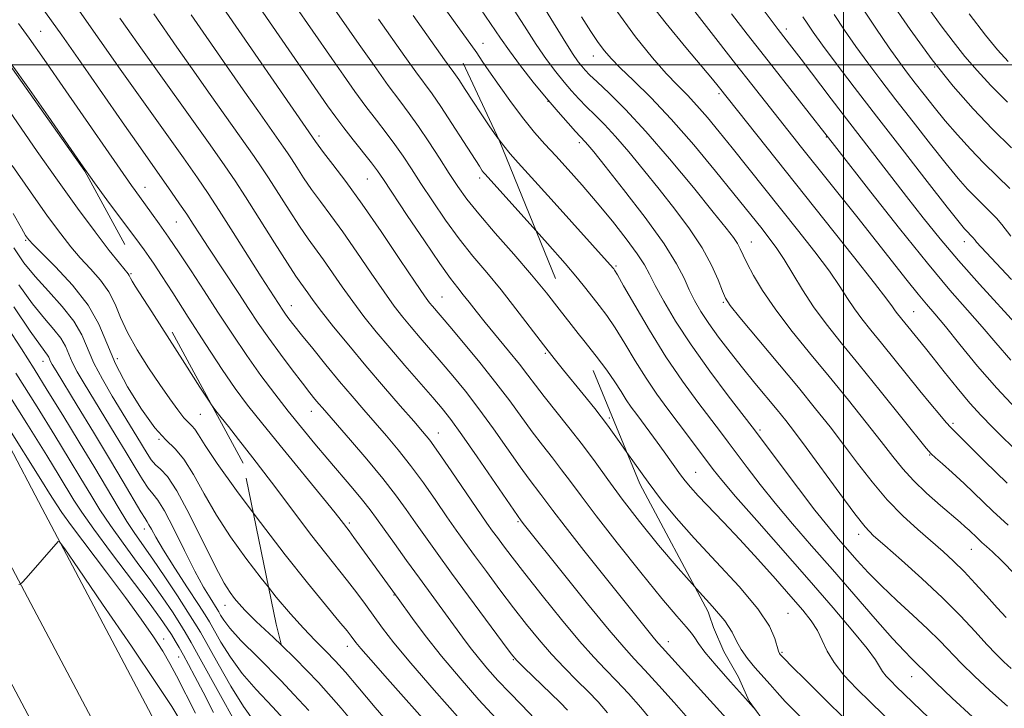
# Model space of a CAD drawing. Extents: x 2069800 to 2072700, y 322300 to 325200.
# Drawn here: x 2070830 to 2071033, y 323367 to 323509 of the extents above; entities that cross this region are included whole.
import ezdxf

# ---------------------------------------------------------------- set-up
doc = ezdxf.new("R2010")
doc.units = 0
doc.header["$MEASUREMENT"] = 0
doc.linetypes.add('DGN Style 2', pattern=[51.195507, 30.717304, -20.478203])
doc.linetypes.add('DGN Style 3', pattern=[71.67371, 51.195507, -20.478203])
for name, color, linetype, lineweight in [('32000', 7, 'Continuous', 0), ('DTM HARD BREAKLINE', 7, 'Continuous', 0), ('DTM OBSCURED SPOT', 7, 'Continuous', 0), ('DTM SPOT ELEVATION', 2, 'Continuous', 13), ('INDEX CONTOUR', 41, 'Continuous', 13), ('INDEX CONTOUR DASHED', 41, 'DGN Style 3', 13), ('INTERMEDIATE CONTOUR', 44, 'Continuous', 0), ('INTERMEDIATE CONTOUR DASHED', 44, 'DGN Style 3', 0), ('OBSCURED GROUND BOUNDARY', 84, 'DGN Style 2', 0)]:
    doc.layers.add(name, color=color, linetype=linetype, lineweight=lineweight)

msp = doc.modelspace()

# ---------------------------------------------------------------- linework, layer by layer
at = {"layer": '32000', "flags": 128}
for points in [[(2071000, 325000), (2071000, 322500)], [(2072500, 323500), (2070000, 323500)]]:
    msp.add_lwpolyline(points, dxfattribs=at)
at = {"layer": 'DTM HARD BREAKLINE'}
for points in [[(2070971.66, 323154.53, 1011.34), (2070959.85, 323174.36, 1014.13), (2070944.76, 323201.64, 1016.3), (2070919.33, 323248.55, 1019.5), (2070891.65, 323301.41, 1022.45), (2070864.36, 323352.98, 1025.4), (2070834.87, 323408.63, 1028.35), (2070805.42, 323464.64, 1031.06), (2070780.41, 323514.35, 1031.95), (2070751.34, 323569.57, 1033.22), (2070719.19, 323632.95, 1033.57), (2070686.47, 323695.15, 1033.67), (2070650.55, 323760.66, 1033.52), (2070623.5, 323806.17, 1031.8), (2070592.03, 323855.62, 1028.7), (2070562.29, 323902.44, 1026.73), (2070518.94, 323963.12, 1024.22), (2070478.52, 324016.14, 1023.4)], [(2070971.61, 323128.92, 1010.04), (2070959.48, 323151.1, 1012.71), (2070934.88, 323196.27, 1016.5), (2070909.4, 323243.26, 1019.7), (2070881.69, 323296.17, 1022.65), (2070854.42, 323347.72, 1025.6), (2070824.92, 323403.38, 1028.55), (2070795.42, 323459.49, 1031.26), (2070770.41, 323509.2, 1032.15), (2070741.35, 323564.4, 1033.42), (2070709.19, 323627.79, 1033.77), (2070676.56, 323689.83, 1033.87), (2070640.78, 323755.08, 1033.72), (2070613.92, 323800.27, 1032), (2070582.54, 323849.58, 1028.9), (2070552.96, 323896.15, 1026.93), (2070509.87, 323956.46, 1024.42), (2070470.74, 324008.98, 1023.62)], [(2070971.57, 323103.67, 1008.53), (2070949.56, 323145.8, 1012.51), (2070925, 323190.9, 1016.3), (2070899.47, 323237.97, 1019.5), (2070871.73, 323290.93, 1022.45), (2070844.48, 323342.46, 1025.4), (2070814.97, 323398.13, 1028.35), (2070785.42, 323454.34, 1031.06), (2070760.41, 323504.05, 1031.95), (2070731.36, 323559.23, 1033.22), (2070699.19, 323622.63, 1033.57), (2070666.65, 323684.51, 1033.67), (2070631.01, 323749.5, 1033.52), (2070604.34, 323794.37, 1031.8), (2070573.05, 323843.54, 1028.7), (2070543.63, 323889.86, 1026.73), (2070500.7, 323949.94, 1024.22), (2070462.93, 324001.8, 1023.43)]]:
    msp.add_polyline3d(points, dxfattribs=at)
at = {"layer": 'DTM OBSCURED SPOT'}
for p in [(2070834.6, 323506.89, 1052.9), (2070891.91, 323485.32, 1064.4), (2070901.89, 323476.52, 1065.1), (2070925.03, 323476.69, 1071.6), (2070856.08, 323474.77, 1052.7), (2070862.51, 323467.63, 1053.1), (2070917.27, 323452.22, 1064.9), (2070886.24, 323450.39, 1056.7), (2070938.52, 323440.6, 1067.8), (2070890.36, 323428.63, 1053.3), (2070951.73, 323427.29, 1068.3), (2070916.47, 323424.17, 1058.7), (2070898.13, 323405.66, 1050.3), (2070932.91, 323405.92, 1059.8), (2070907.34, 323390.84, 1049.9), (2070897.77, 323380.27, 1045.4), (2070963.88, 323381.24, 1062.6), (2070931.98, 323377.53, 1053.9)]:
    msp.add_point(p, dxfattribs=at)
at = {"layer": 'DTM SPOT ELEVATION'}
for p in [(2070988.19, 323507.37, 1094.5), (2070925.71, 323504.44, 1076.7), (2070948.44, 323501.82, 1083.3), (2071018.76, 323499.59, 1102), (2070974.3, 323494.04, 1087.7), (2070939.12, 323492.48, 1078), (2070945.54, 323483.97, 1077.6), (2070996.45, 323485.13, 1091.9), (2070831.45, 323463.84, 1043.8), (2070981.02, 323463.54, 1082.8), (2071024.86, 323463.62, 1095.4), (2070953.08, 323458.56, 1074.2), (2070853.19, 323456.99, 1048.2), (2070975.19, 323451.07, 1079.8), (2071014.41, 323449.17, 1088.9), (2070835.05, 323438.98, 1037.3), (2070850.35, 323439.48, 1044.8), (2070867.47, 323428.03, 1047), (2070982.77, 323424.81, 1076.3), (2071022.56, 323426.18, 1086.3), (2070858.95, 323422.89, 1044), (2071017.73, 323419.69, 1083.9), (2070969.52, 323416.1, 1070.9), (2070855.93, 323404.44, 1037.4), (2071003.14, 323403.35, 1077.5), (2071026.33, 323400.26, 1081.2), (2070872.54, 323388.69, 1041.3), (2070988.57, 323387.04, 1068.9), (2070859.93, 323381.75, 1030.6), (2070862.97, 323378.08, 1031.2), (2070987.29, 323379.04, 1068.2), (2071014.04, 323374.01, 1073.2)]:
    msp.add_point(p, dxfattribs=at)
at = {"layer": 'INDEX CONTOUR'}
for points in [[(2070966.237, 323515.014, 1090), (2070977.729, 323500.225, 1090), (2070981.095, 323495.921, 1090), (2070991.343, 323482.993, 1090), (2071002.699, 323468.756, 1090), (2071006.784, 323463.611, 1090), (2071013.108, 323455.596, 1090), (2071015.343, 323452.812, 1090), (2071017.098, 323450.711, 1090), (2071018.806, 323448.707, 1090), (2071020.977, 323446.097, 1090), (2071023.978, 323442.394, 1090), (2071027.615, 323437.974, 1090), (2071031.549, 323433.42, 1090), (2071035.472, 323429.222, 1090)], [(2070931.377, 323512.459, 1080), (2070934.247, 323507.944, 1080), (2070936.67, 323504.172, 1080), (2070938.8, 323501.08, 1080), (2070940.697, 323498.547, 1080), (2070942.397, 323496.439, 1080), (2070943.95, 323494.623, 1080), (2070945.451, 323492.978, 1080), (2070947.009, 323491.385, 1080), (2070948.73, 323489.707, 1080), (2070950.706, 323487.736, 1080), (2070953.029, 323485.246, 1080), (2070955.751, 323482.086, 1080), (2070958.782, 323478.401, 1080), (2070961.993, 323474.407, 1080), (2070965.235, 323470.31, 1080), (2070968.276, 323466.25, 1080), (2070970.865, 323462.353, 1080), (2070972.808, 323458.765, 1080), (2070974.164, 323455.708, 1080), (2070975.048, 323453.425, 1080), (2070975.675, 323451.95, 1080), (2070976.642, 323450.477, 1080), (2070978.641, 323447.996, 1080), (2070990.681, 323433.533, 1080), (2070994.237, 323429.195, 1080), (2070997.228, 323425.447, 1080), (2071000.01, 323421.828, 1080), (2071002.877, 323418.003, 1080), (2071005.876, 323414.113, 1080), (2071008.993, 323410.418, 1080), (2071012.181, 323407.134, 1080), (2071015.279, 323404.285, 1080), (2071020.502, 323399.766, 1080), (2071022.667, 323397.8, 1080), (2071024.823, 323395.68, 1080), (2071027.132, 323393.225, 1080), (2071029.47, 323390.636, 1080), (2071031.644, 323388.205, 1080), (2071033.497, 323386.168, 1080)], [(2071003.63, 323512.113, 1100), (2071006.668, 323507.534, 1100), (2071009.417, 323503.522, 1100), (2071011.515, 323500.55, 1100), (2071013.178, 323498.288, 1100), (2071014.764, 323496.21, 1100), (2071016.569, 323493.887, 1100), (2071018.635, 323491.291, 1100), (2071020.949, 323488.493, 1100), (2071023.479, 323485.569, 1100), (2071026.157, 323482.623, 1100), (2071028.903, 323479.762, 1100), (2071031.63, 323477.071, 1100), (2071034.224, 323474.533, 1100)], [(2070830.077, 323454.686, 1040), (2070832.908, 323450.791, 1040), (2070835.329, 323447.801, 1040), (2070837.278, 323445.529, 1040), (2070838.714, 323443.706, 1040), (2070839.655, 323442.078, 1040), (2070841.076, 323438.763, 1040), (2070842.111, 323436.78, 1040), (2070843.523, 323434.377, 1040), (2070849.928, 323423.904, 1040), (2070852.164, 323420.198, 1040), (2070854.035, 323417.056, 1040), (2070855.537, 323414.585, 1040), (2070856.722, 323412.818, 1040), (2070857.684, 323411.645, 1040), (2070858.692, 323410.373, 1040), (2070860.057, 323408.161, 1040), (2070861.977, 323404.475, 1040), (2070864.196, 323400.004, 1040), (2070866.346, 323395.739, 1040), (2070868.12, 323392.476, 1040), (2070869.466, 323390.22, 1040), (2070870.938, 323387.925, 1040), (2070871.287, 323387.347, 1040), (2070871.653, 323386.698, 1040), (2070872.278, 323385.654, 1040), (2070873.525, 323383.983, 1040), (2070875.788, 323381.475, 1040), (2070879.357, 323377.93, 1040), (2070884.107, 323373.181, 1040), (2070886.736, 323370.366, 1040)], [(2070945.33, 323444.653, 1070), (2070946.453, 323443.237, 1070), (2070948.994, 323440.028, 1070), (2070951.2, 323437.13, 1070), (2070952.873, 323434.723, 1070), (2070954.14, 323432.739, 1070), (2070955.206, 323431.047, 1070), (2070956.255, 323429.513, 1070), (2070957.378, 323427.984, 1070), (2070960.086, 323424.377, 1070), (2070961.604, 323422.323, 1070), (2070963.054, 323420.322, 1070), (2070966.413, 323415.565, 1070), (2070967.339, 323414.337, 1070), (2070968.455, 323413.002, 1070), (2070970.046, 323411.263, 1070), (2070975.229, 323405.856, 1070), (2070978.619, 323402.256, 1070), (2070982.315, 323398.216, 1070), (2070985.96, 323394.149, 1070), (2070989.152, 323390.539, 1070), (2070991.587, 323387.732, 1070), (2070993.348, 323385.513, 1070), (2070994.616, 323383.53, 1070), (2070995.599, 323381.483, 1070), (2070996.619, 323379.284, 1070), (2070998.028, 323376.901, 1070), (2071000.082, 323374.311, 1070), (2071002.668, 323371.551, 1070), (2071005.58, 323368.669, 1070), (2071015.694, 323358.906, 1070)], [(2070819.933, 323437.981, 1030), (2070834.968, 323414.078, 1030), (2070836.419, 323411.738, 1030), (2070837.865, 323409.365, 1030), (2070838.922, 323407.809, 1030), (2070840.916, 323405.086, 1030), (2070848.12, 323395.549, 1030), (2070852.023, 323390.328, 1030), (2070855.256, 323385.869, 1030), (2070857.782, 323382.223, 1030), (2070859.712, 323379.254, 1030), (2070861.2, 323376.753, 1030), (2070862.585, 323374.172, 1030), (2070866.46, 323366.511, 1030)]]:
    msp.add_polyline3d(points, dxfattribs=at)
at = {"layer": 'INDEX CONTOUR DASHED'}
for points in [[(2070887.447, 323522.417, 1070), (2070900.215, 323504.173, 1070), (2070903.254, 323499.862, 1070), (2070906.185, 323495.778, 1070), (2070908.537, 323492.604, 1070), (2070910.494, 323489.988, 1070), (2070912.407, 323487.321, 1070), (2070914.527, 323484.167, 1070), (2070916.715, 323480.79, 1070), (2070918.744, 323477.625, 1070), (2070920.501, 323474.946, 1070), (2070922.362, 323472.355, 1070), (2070924.825, 323469.288, 1070), (2070928.198, 323465.373, 1070), (2070932.041, 323460.996, 1070), (2070935.722, 323456.735, 1070), (2070938.774, 323453.02, 1070), (2070941.373, 323449.71, 1070), (2070943.854, 323446.515, 1070), (2070945.33, 323444.653, 1070)], [(2070857.866, 323510.495, 1060), (2070862.614, 323503.653, 1060), (2070865.753, 323499.178, 1060), (2070869.494, 323493.895, 1060), (2070878.568, 323481.126, 1060), (2070880.019, 323479.005, 1060), (2070881.492, 323476.74, 1060), (2070885.751, 323470.068, 1060), (2070887.922, 323466.756, 1060), (2070889.704, 323464.175, 1060), (2070892.825, 323459.851, 1060), (2070896.672, 323454.305, 1060), (2070898.867, 323451.236, 1060), (2070901.183, 323448.181, 1060), (2070903.692, 323445.052, 1060), (2070906.496, 323441.7, 1060), (2070909.609, 323438.076, 1060), (2070915.346, 323431.496, 1060), (2070917.313, 323429.201, 1060), (2070919.094, 323426.949, 1060), (2070921.361, 323423.818, 1060), (2070924.532, 323419.26, 1060), (2070933.563, 323406.13, 1060), (2070934.262, 323405.238, 1060), (2070942.305, 323395.187, 1060), (2070947.26, 323389.035, 1060), (2070951.69, 323383.612, 1060), (2070954.706, 323380.054, 1060), (2070956.857, 323377.679, 1060), (2070959.05, 323375.346, 1060), (2070961.933, 323372.222, 1060), (2070965.122, 323368.686, 1060), (2070967.975, 323365.42, 1060)], [(2070828.365, 323500.446, 1050), (2070832.271, 323494.908, 1050), (2070836.095, 323489.424, 1050), (2070842.865, 323479.687, 1050), (2070845.686, 323475.679, 1050), (2070848.179, 323472.212, 1050), (2070850.372, 323469.254, 1050), (2070853.768, 323464.793, 1050), (2070854.939, 323463.226, 1050), (2070855.901, 323461.888, 1050), (2070856.832, 323460.548, 1050), (2070857.929, 323458.931, 1050), (2070859.475, 323456.591, 1050), (2070861.774, 323453.036, 1050), (2070864.971, 323448.039, 1050), (2070868.577, 323442.425, 1050), (2070871.943, 323437.282, 1050), (2070874.652, 323433.341, 1050), (2070877.209, 323429.921, 1050), (2070880.35, 323425.984, 1050), (2070884.521, 323420.862, 1050), (2070892.836, 323410.697, 1050), (2070895.238, 323407.727, 1050), (2070896.486, 323406.152, 1050), (2070898.125, 323404.022, 1050), (2070899.124, 323402.677, 1050), (2070908.217, 323390.133, 1050), (2070911.157, 323386.025, 1050), (2070913.81, 323382.461, 1050), (2070917.136, 323378.237, 1050), (2070920.967, 323373.679, 1050), (2070924.87, 323369.251, 1050), (2070928.351, 323365.449, 1050)], [(2070886.736, 323370.366, 1040), (2070889.813, 323367.071, 1040)]]:
    msp.add_polyline3d(points, dxfattribs=at)
at = {"layer": 'INTERMEDIATE CONTOUR'}
for points in [[(2070935.487, 323516.384, 1082), (2070942.189, 323505.449, 1082), (2070944.164, 323502.329, 1082), (2070945.33, 323500.631, 1082), (2070946.06, 323499.7, 1082), (2070946.721, 323498.939, 1082), (2070947.661, 323497.973, 1082), (2070949.223, 323496.48, 1082), (2070951.681, 323494.167, 1082), (2070955.048, 323490.834, 1082), (2070959.269, 323486.311, 1082), (2070964.165, 323480.637, 1082), (2070969.053, 323474.724, 1082), (2070973.123, 323469.694, 1082), (2070975.781, 323466.378, 1082), (2070977.288, 323464.427, 1082), (2070978.118, 323463.201, 1082), (2070978.705, 323462.118, 1082), (2070979.312, 323460.84, 1082), (2070980.159, 323459.091, 1082), (2070981.451, 323456.648, 1082), (2070983.318, 323453.515, 1082), (2070985.873, 323449.749, 1082), (2070989.162, 323445.428, 1082), (2070992.966, 323440.721, 1082), (2070996.998, 323435.817, 1082), (2071000.981, 323430.927, 1082), (2071004.648, 323426.354, 1082), (2071007.74, 323422.425, 1082), (2071010.126, 323419.341, 1082), (2071012.178, 323416.804, 1082), (2071014.394, 323414.391, 1082), (2071017.103, 323411.81, 1082), (2071019.942, 323409.293, 1082), (2071024.024, 323405.799, 1082), (2071025.074, 323404.881, 1082), (2071025.874, 323404.147, 1082), (2071027.585, 323402.509, 1082), (2071028.493, 323401.671, 1082), (2071029.446, 323400.837, 1082), (2071030.684, 323399.715, 1082), (2071032.502, 323397.944, 1082), (2071038.28, 323392.043, 1082)], [(2070979.716, 323516.409, 1094), (2070985.264, 323508.901, 1094), (2070986.49, 323507.277, 1094), (2070989.343, 323503.611, 1094), (2070991.229, 323501.15, 1094), (2070997.427, 323493.003, 1094), (2071001.272, 323487.977, 1094), (2071005.258, 323482.811, 1094), (2071012.947, 323472.923, 1094), (2071016.41, 323468.496, 1094), (2071019.866, 323464.203, 1094), (2071023.671, 323459.71, 1094), (2071028.01, 323454.848, 1094), (2071036.063, 323446.062, 1094)], [(2070914.826, 323515.841, 1076), (2070924.416, 323502.501, 1076), (2070925.557, 323500.788, 1076), (2070926.909, 323498.803, 1076), (2070929.01, 323495.774, 1076), (2070931.546, 323492.214, 1076), (2070934.092, 323488.807, 1076), (2070936.339, 323486.053, 1076), (2070938.444, 323483.692, 1076), (2070940.681, 323481.279, 1076), (2070943.263, 323478.453, 1076), (2070946.146, 323475.205, 1076), (2070949.224, 323471.613, 1076), (2070952.356, 323467.813, 1076), (2070955.229, 323464.167, 1076), (2070957.498, 323461.096, 1076), (2070958.961, 323458.836, 1076), (2070960.01, 323456.889, 1076), (2070961.186, 323454.571, 1076), (2070962.942, 323451.337, 1076), (2070965.399, 323447.202, 1076), (2070968.591, 323442.317, 1076), (2070972.417, 323436.953, 1076), (2070976.248, 323431.849, 1076), (2070981.151, 323425.478, 1076), (2070982.45, 323423.764, 1076), (2070987.114, 323417.512, 1076), (2070990.678, 323412.775, 1076), (2070994.105, 323408.304, 1076), (2070996.794, 323404.933, 1076), (2070998.909, 323402.414, 1076), (2071002.806, 323397.945, 1076), (2071005.085, 323395.444, 1076), (2071007.785, 323392.694, 1076), (2071010.954, 323389.709, 1076), (2071014.267, 323386.683, 1076), (2071017.31, 323383.857, 1076), (2071019.8, 323381.388, 1076), (2071024.264, 323376.738, 1076), (2071026.948, 323374.091, 1076), (2071030.108, 323371.148, 1076), (2071033.749, 323367.954, 1076)], [(2070924.144, 323513.025, 1078), (2070927.266, 323508.534, 1078), (2070929.316, 323505.518, 1078), (2070931.151, 323502.896, 1078), (2070933.436, 323499.83, 1078), (2070936.064, 323496.463, 1078), (2070938.735, 323493.178, 1078), (2070941.179, 323490.307, 1078), (2070943.241, 323487.984, 1078), (2070944.796, 323486.29, 1078), (2070946.788, 323484.183, 1078), (2070947.338, 323483.535, 1078), (2070948.512, 323482.077, 1078), (2070950.864, 323479.121, 1078), (2070954.667, 323474.303, 1078), (2070959.087, 323468.56, 1078), (2070963.009, 323463.153, 1078), (2070965.6, 323459.049, 1078), (2070967.146, 323456.051, 1078), (2070968.213, 323453.67, 1078), (2070969.292, 323451.469, 1078), (2070970.582, 323449.218, 1078), (2070972.207, 323446.739, 1078), (2070974.248, 323443.908, 1078), (2070976.609, 323440.819, 1078), (2070979.152, 323437.617, 1078), (2070981.73, 323434.455, 1078), (2070986.306, 323428.936, 1078), (2070988.068, 323426.778, 1078), (2070989.88, 323424.452, 1078), (2070992.28, 323421.23, 1078), (2070999.202, 323411.739, 1078), (2071002.331, 323407.517, 1078), (2071004.448, 323404.847, 1078), (2071006.187, 323403.036, 1078), (2071008.465, 323401.019, 1078), (2071011.931, 323397.993, 1078), (2071016.142, 323394.226, 1078), (2071020.38, 323390.252, 1078), (2071024.056, 323386.541, 1078), (2071027.086, 323383.291, 1078), (2071029.512, 323380.633, 1078), (2071031.414, 323378.632, 1078), (2071033.007, 323377.086, 1078), (2071034.55, 323375.722, 1078)], [(2070959.302, 323513.786, 1088), (2070963.435, 323508.51, 1088), (2070967.509, 323503.564, 1088), (2070972.976, 323497.046, 1088), (2070974.132, 323495.628, 1088), (2071002.052, 323460.561, 1088), (2071006.384, 323455.066, 1088), (2071008.918, 323451.765, 1088), (2071010.095, 323450.142, 1088), (2071010.626, 323449.359, 1088), (2071011.107, 323448.705, 1088), (2071016.846, 323441.639, 1088), (2071018.442, 323439.651, 1088), (2071020.727, 323436.786, 1088), (2071023.398, 323433.481, 1088), (2071026.035, 323430.336, 1088), (2071028.357, 323427.765, 1088), (2071030.648, 323425.421, 1088), (2071036.683, 323419.461, 1088)], [(2071009.287, 323513.797, 1102), (2071013.725, 323507.273, 1102), (2071018.275, 323501.041, 1102), (2071022.59, 323495.626, 1102), (2071026.685, 323490.949, 1102), (2071030.66, 323486.78, 1102), (2071034.574, 323482.919, 1102)], [(2070952.954, 323511.518, 1086), (2070957.153, 323505.792, 1086), (2070960.633, 323501.47, 1086), (2070963.475, 323498.249, 1086), (2070965.791, 323495.81, 1086), (2070967.811, 323493.75, 1086), (2070969.796, 323491.647, 1086), (2070971.966, 323489.155, 1086), (2070974.384, 323486.225, 1086), (2070977.072, 323482.885, 1086), (2070990.535, 323466.005, 1086), (2070994.09, 323461.468, 1086), (2070997.084, 323457.486, 1086), (2070999.242, 323454.366, 1086), (2071000.823, 323451.907, 1086), (2071002.218, 323449.778, 1086), (2071003.766, 323447.673, 1086), (2071005.597, 323445.373, 1086), (2071007.793, 323442.683, 1086), (2071015.739, 323432.87, 1086), (2071018.002, 323430.111, 1086), (2071019.824, 323427.928, 1086), (2071021.157, 323426.367, 1086), (2071022.092, 323425.329, 1086), (2071023.257, 323424.146, 1086), (2071029.065, 323418.39, 1086), (2071033.68, 323413.89, 1086)], [(2070976.887, 323510.503, 1092), (2070980.103, 323506.342, 1092), (2070983.673, 323501.77, 1092), (2070998.129, 323483.4, 1092), (2071005.624, 323473.777, 1092), (2071011.521, 323466.285, 1092), (2071017.274, 323459.132, 1092), (2071021.893, 323453.63, 1092), (2071025.505, 323449.503, 1092), (2071028.52, 323446.078, 1092), (2071031.35, 323442.751, 1092), (2071034.437, 323439.163, 1092)], [(2070998.046, 323510.347, 1098), (2071000.2, 323507.142, 1098), (2071002.547, 323503.799, 1098), (2071005.004, 323500.427, 1098), (2071007.688, 323496.851, 1098), (2071010.768, 323492.83, 1098), (2071014.304, 323488.267, 1098), (2071017.924, 323483.645, 1098), (2071021.151, 323479.6, 1098), (2071023.636, 323476.596, 1098), (2071025.537, 323474.432, 1098), (2071027.145, 323472.744, 1098), (2071030.152, 323469.788, 1098), (2071031.473, 323468.418, 1098), (2071032.602, 323467.098, 1098), (2071034.473, 323464.69, 1098)], [(2071017.403, 323511.765, 1104), (2071020.08, 323508.067, 1104), (2071022.578, 323504.779, 1104), (2071025.009, 323501.752, 1104), (2071027.513, 323498.822, 1104), (2071030.337, 323495.758, 1104), (2071033.756, 323492.314, 1104)], [(2071025.899, 323510.486, 1106), (2071029.271, 323506.119, 1106), (2071031.702, 323503.101, 1106), (2071033.897, 323500.702, 1106)], [(2070945.995, 323509.895, 1084), (2070947.938, 323506.842, 1084), (2070949.456, 323504.576, 1084), (2070950.714, 323502.867, 1084), (2070952.083, 323501.294, 1084), (2070953.984, 323499.392, 1084), (2070956.742, 323496.763, 1084), (2070960.298, 323493.267, 1084), (2070964.498, 323488.833, 1084), (2070969.111, 323483.545, 1084), (2070973.609, 323478.128, 1084), (2070977.386, 323473.463, 1084), (2070983.197, 323466.212, 1084), (2070984.615, 323464.414, 1084), (2070986.14, 323462.359, 1084), (2070987.783, 323459.905, 1084), (2070989.566, 323456.967, 1084), (2070991.551, 323453.671, 1084), (2070993.809, 323450.197, 1084), (2070996.425, 323446.64, 1084), (2070999.52, 323442.755, 1084), (2071003.23, 323438.21, 1084), (2071007.53, 323432.902, 1084), (2071017.035, 323421.085, 1084), (2071018.047, 323419.93, 1084), (2071018.941, 323419.102, 1084), (2071020.361, 323417.857, 1084), (2071022.354, 323416.074, 1084), (2071024.821, 323413.789, 1084), (2071030.727, 323408.127, 1084), (2071033.901, 323405.2, 1084)], [(2070991.631, 323509.885, 1096), (2070992.464, 323508.58, 1096), (2070993.732, 323506.75, 1096), (2070995.677, 323504.076, 1096), (2070998.492, 323500.304, 1096), (2071002.198, 323495.415, 1096), (2071006.773, 323489.451, 1096), (2071012.039, 323482.646, 1096), (2071017.211, 323476, 1096), (2071021.353, 323470.708, 1096), (2071023.792, 323467.622, 1096), (2071024.918, 323466.241, 1096), (2071025.387, 323465.725, 1096), (2071026.386, 323464.727, 1096), (2071026.647, 323464.423, 1096), (2071027.078, 323463.867, 1096), (2071027.388, 323463.509, 1096), (2071028.351, 323462.466, 1096), (2071034.598, 323455.804, 1096)], [(2070825.509, 323494.162, 1048), (2070833.872, 323482.177, 1048), (2070838.045, 323476.261, 1048), (2070842.183, 323470.5, 1048), (2070845.8, 323465.612, 1048), (2070848.708, 323461.802, 1048), (2070850.79, 323459.144, 1048), (2070852.562, 323456.939, 1048), (2070852.776, 323456.649, 1048), (2070853.082, 323456.04, 1048), (2070853.42, 323455.444, 1048), (2070854.059, 323454.43, 1048), (2070857.451, 323449.158, 1048), (2070864.264, 323438.469, 1048), (2070867.382, 323433.605, 1048), (2070869.396, 323430.539, 1048), (2070869.791, 323429.98, 1048)], [(2070928.844, 323484.816, 1074), (2070929.973, 323483.299, 1074), (2070931.277, 323481.71, 1074), (2070932.977, 323479.809, 1074), (2070935.695, 323476.829, 1074), (2070939.759, 323472.343, 1074), (2070952.518, 323458.144, 1074), (2070952.641, 323457.986, 1074), (2070952.827, 323457.718, 1074), (2070953.388, 323456.78, 1074), (2070954.687, 323454.513, 1074), (2070956.966, 323450.504, 1074), (2070959.986, 323445.348, 1074), (2070963.385, 323439.888, 1074), (2070966.818, 323434.856, 1074), (2070969.995, 323430.522, 1074), (2070974.614, 323424.459, 1074), (2070976.231, 323422.307, 1074), (2070980.12, 323417.098, 1074), (2070982.797, 323413.615, 1074), (2070985.93, 323409.71, 1074), (2070989.479, 323405.502, 1074), (2070993.41, 323400.974, 1074), (2070997.694, 323396.071, 1074), (2071006.526, 323385.904, 1074), (2071010.088, 323381.87, 1074), (2071012.517, 323379.243, 1074), (2071014.025, 323377.724, 1074), (2071014.974, 323376.824, 1074), (2071016.92, 323374.888, 1074), (2071019.016, 323372.843, 1074), (2071022.402, 323369.611, 1074), (2071026.571, 323365.713, 1074)], [(2070828.671, 323479.302, 1046), (2070832.477, 323473.828, 1046), (2070835.999, 323468.863, 1046), (2070838.691, 323465.182, 1046), (2070840.789, 323462.497, 1046), (2070842.725, 323460.259, 1046), (2070844.81, 323458.012, 1046), (2070846.875, 323455.671, 1046), (2070848.631, 323453.249, 1046), (2070849.911, 323450.729, 1046), (2070851.033, 323447.987, 1046), (2070852.438, 323444.872, 1046), (2070854.432, 323441.319, 1046), (2070856.782, 323437.618, 1046), (2070859.123, 323434.152, 1046), (2070861.147, 323431.239, 1046), (2070862.799, 323428.962, 1046), (2070864.079, 323427.346, 1046), (2070865.016, 323426.351, 1046), (2070865.724, 323425.676, 1046), (2070866.345, 323424.956, 1046), (2070867.083, 323423.79, 1046), (2070868.428, 323421.642, 1046), (2070870.935, 323417.94, 1046), (2070874.936, 323412.383, 1046), (2070878.384, 323407.754, 1046)], [(2070828.872, 323469.419, 1044), (2070830.598, 323466.349, 1044), (2070831.469, 323464.886, 1044), (2070831.865, 323464.297, 1044), (2070832.189, 323463.883, 1044), (2070832.946, 323463.084, 1044), (2070837.614, 323458.415, 1044), (2070841.139, 323454.604, 1044), (2070844.326, 323450.526, 1044), (2070846.532, 323446.614, 1044), (2070848.19, 323442.694, 1044), (2070850.004, 323438.441, 1044), (2070852.477, 323433.711, 1044), (2070855.324, 323429.071, 1044), (2070858.064, 323425.274, 1044), (2070860.334, 323422.784, 1044), (2070862.26, 323420.942, 1044), (2070864.091, 323418.808, 1044), (2070866.046, 323415.664, 1044), (2070868.243, 323411.69, 1044), (2070870.772, 323407.29, 1044), (2070873.679, 323402.818, 1044), (2070876.825, 323398.438, 1044), (2070880.027, 323394.266, 1044), (2070881.515, 323392.413, 1044)], [(2070936.653, 323465.818, 1072), (2070939.014, 323463.191, 1072), (2070942.644, 323459.088, 1072), (2070945.188, 323456.098, 1072), (2070946.898, 323453.979, 1072), (2070949.64, 323450.477, 1072), (2070951.191, 323448.404, 1072), (2070952.943, 323445.821, 1072), (2070954.92, 323442.614, 1072), (2070957.063, 323439.043, 1072), (2070959.296, 323435.468, 1072), (2070961.548, 323432.168, 1072), (2070963.784, 323429.121, 1072), (2070968.077, 323423.44, 1072), (2070973.125, 323416.684, 1072), (2070974.915, 323414.454, 1072), (2070977.756, 323411.116, 1072), (2070982.102, 323406.145, 1072), (2070992.891, 323393.883, 1072), (2070997.839, 323388.193, 1072), (2071001.914, 323383.407, 1072), (2071004.862, 323379.787, 1072), (2071006.563, 323377.466, 1072), (2071008.035, 323375.094, 1072), (2071008.806, 323374.123, 1072), (2071009.775, 323373.088, 1072), (2071010.867, 323372.007, 1072), (2071020.964, 323362.239, 1072)], [(2070829.031, 323462.298, 1042), (2070831.131, 323459.217, 1042), (2070833.405, 323456.42, 1042), (2070836.152, 323453.411, 1042), (2070839.005, 323450.265, 1042), (2070841.429, 323447.205, 1042), (2070843.066, 323444.372, 1042), (2070845.54, 323438.602, 1042), (2070847.279, 323435.252, 1042), (2070849.302, 323431.781, 1042), (2070854.408, 323423.448, 1042), (2070856.508, 323419.966, 1042), (2070857.365, 323418.682, 1042), (2070858.245, 323417.668, 1042), (2070859.283, 323416.762, 1042), (2070860.673, 323415.255, 1042), (2070862.632, 323412.299, 1042), (2070865.244, 323407.431, 1042), (2070870.61, 323396.64, 1042), (2070872.399, 323393.279, 1042), (2070873.595, 323391.333, 1042), (2070874.481, 323390.137, 1042), (2070875.368, 323389.058, 1042), (2070876.711, 323387.628, 1042), (2070878.999, 323385.402, 1042), (2070882.549, 323382.064, 1042), (2070884.156, 323380.515, 1042)], [(2070829.022, 323450.155, 1038), (2070832.411, 323445.162, 1038), (2070834.505, 323442.192, 1038), (2070835.999, 323440.205, 1038), (2070836.244, 323439.783, 1038), (2070836.612, 323438.924, 1038), (2070836.943, 323438.308, 1038), (2070837.744, 323436.975, 1038), (2070842.117, 323429.83, 1038), (2070845.449, 323424.359, 1038), (2070848.771, 323418.851, 1038), (2070851.562, 323414.146, 1038), (2070855.198, 323407.968, 1038), (2070856.065, 323406.576, 1038), (2070856.534, 323405.868, 1038), (2070856.882, 323405.299, 1038), (2070857.383, 323404.361, 1038), (2070858.294, 323402.722, 1038), (2070859.874, 323400.089, 1038), (2070862.227, 323396.377, 1038), (2070864.849, 323392.332, 1038), (2070867.084, 323388.906, 1038), (2070868.473, 323386.747, 1038), (2070869.36, 323385.282, 1038), (2070871.7, 323381.142, 1038), (2070873.646, 323378.01, 1038), (2070876.079, 323374.66, 1038), (2070878.965, 323371.366, 1038), (2070882.342, 323367.823, 1038), (2070886.265, 323363.578, 1038)], [(2070827.674, 323446.034, 1036), (2070830.603, 323441.524, 1036), (2070833.201, 323437.431, 1036), (2070835.936, 323433.035, 1036), (2070839.132, 323427.845, 1036), (2070842.526, 323422.285, 1036), (2070845.71, 323417.01, 1036), (2070850.532, 323408.901, 1036), (2070852.347, 323405.954, 1036), (2070853.97, 323403.515, 1036), (2070857.663, 323398.236, 1036), (2070860.152, 323394.552, 1036), (2070862.737, 323390.645, 1036), (2070864.908, 323387.317, 1036), (2070866.343, 323385.059, 1036), (2070867.475, 323383.152, 1036), (2070871.122, 323376.629, 1036), (2070873.767, 323372.038, 1036), (2070876.369, 323367.845, 1036), (2070878.564, 323364.814, 1036)], [(2070825.765, 323435.558, 1032), (2070831.691, 323426.127, 1032), (2070835.811, 323419.532, 1032), (2070838.386, 323415.362, 1032), (2070841.393, 323410.388, 1032), (2070843.023, 323407.872, 1032), (2070845.507, 323404.356, 1032), (2070849.165, 323399.438, 1032), (2070856.895, 323389.214, 1032), (2070859.274, 323385.995, 1032), (2070860.657, 323384.017, 1032), (2070861.526, 323382.662, 1032), (2070862.289, 323381.396, 1032), (2070863.082, 323380.028, 1032), (2070863.973, 323378.453, 1032), (2070865.033, 323376.544, 1032), (2070866.365, 323374.075, 1032), (2070868.074, 323370.8, 1032), (2070870.199, 323366.647, 1032)], [(2070829.483, 323436.495, 1034), (2070833.813, 323429.582, 1034), (2070837.471, 323423.688, 1034), (2070840.456, 323418.823, 1034), (2070842.876, 323414.819, 1034), (2070844.878, 323411.467, 1034), (2070846.777, 323408.386, 1034), (2070848.928, 323405.155, 1034), (2070851.567, 323401.477, 1034), (2070854.467, 323397.556, 1034), (2070857.279, 323393.725, 1034), (2070859.713, 323390.273, 1034), (2070861.697, 323387.332, 1034), (2070863.217, 323384.99, 1034), (2070864.353, 323383.162, 1034), (2070865.576, 323381.052, 1034), (2070867.452, 323377.696, 1034), (2070878.631, 323357.471, 1034), (2070878.816, 323357.233, 1034), (2070885.076, 323350.093, 1034), (2070889.197, 323345.305, 1034), (2070892.739, 323341.026, 1034), (2070894.822, 323338.208, 1034), (2070894.977, 323337.94, 1034)], [(2070955.357, 323420.197, 1068), (2070956.938, 323417.955, 1068), (2070959.739, 323414.036, 1068), (2070962.484, 323410.393, 1068), (2070965.499, 323406.711, 1068), (2070969.199, 323402.555, 1068), (2070973.77, 323397.678, 1068), (2070978.479, 323392.588, 1068), (2070982.362, 323387.982, 1068), (2070984.713, 323384.412, 1068), (2070985.84, 323381.871, 1068), (2070986.577, 323379.256, 1068), (2070986.778, 323378.794, 1068), (2070986.933, 323378.587, 1068), (2070987.142, 323378.36, 1068), (2070987.797, 323377.691, 1068), (2070989.361, 323376.12, 1068), (2070992.162, 323373.327, 1068), (2070995.984, 323369.546, 1068), (2071000.473, 323365.152, 1068)], [(2070830.074, 323392.959, 1028), (2070830.36, 323393.039, 1028), (2070830.75, 323393.39, 1028), (2070831.576, 323394.316, 1028), (2070838.2, 323401.836, 1028), (2070838.466, 323401.757, 1028), (2070839.537, 323400.309, 1028), (2070842.332, 323396.25, 1028), (2070847.331, 323388.956, 1028), (2070853.271, 323380.262, 1028), (2070858.448, 323372.62, 1028), (2070861.601, 323367.836, 1028), (2070863.235, 323365.136, 1028)], [(2070969.334, 323392.506, 1066), (2070969.71, 323392.088, 1066), (2070973.022, 323388.448, 1066), (2070975.517, 323385.484, 1066), (2070977.03, 323383.201, 1066), (2070977.966, 323381.351, 1066), (2070978.873, 323379.624, 1066), (2070980.169, 323377.782, 1066), (2070981.745, 323375.882, 1066), (2070984.847, 323372.371, 1066), (2070986.327, 323370.719, 1066), (2070987.992, 323368.927, 1066), (2070990.072, 323366.788, 1066), (2070992.937, 323363.948, 1066), (2070996.989, 323360.017, 1066), (2071002.356, 323354.864, 1066), (2071015.939, 323341.875, 1066), (2071018.148, 323339.674, 1066), (2071020.797, 323336.917, 1066), (2071033.298, 323323.727, 1066)]]:
    msp.add_polyline3d(points, dxfattribs=at)
at = {"layer": 'INTERMEDIATE CONTOUR DASHED'}
for points in [[(2070874.747, 323518.952, 1066), (2070893.689, 323491.575, 1066), (2070895.374, 323489.219, 1066), (2070897.006, 323487.06, 1066), (2070898.953, 323484.588, 1066), (2070902.726, 323479.849, 1066), (2070903.965, 323478.204, 1066), (2070905.202, 323476.404, 1066), (2070910.11, 323468.982, 1066), (2070913.617, 323463.735, 1066), (2070916.796, 323459.077, 1066), (2070919.019, 323455.978, 1066), (2070920.497, 323454.071, 1066), (2070921.649, 323452.655, 1066), (2070922.854, 323451.125, 1066), (2070924.308, 323449.258, 1066), (2070926.164, 323446.928, 1066), (2070930.964, 323441.097, 1066), (2070933.204, 323438.335, 1066), (2070934.947, 323436.083, 1066), (2070936.499, 323434.019, 1066), (2070938.303, 323431.674, 1066), (2070943.418, 323425.298, 1066), (2070946.194, 323421.739, 1066), (2070948.784, 323418.237, 1066), (2070951.404, 323414.61, 1066), (2070954.377, 323410.575, 1066), (2070957.927, 323405.969, 1066), (2070961.861, 323401.088, 1066), (2070965.888, 323396.343, 1066), (2070969.334, 323392.506, 1066)], [(2070868.746, 323516.686, 1064), (2070891.192, 323484.195, 1064), (2070891.74, 323483.441, 1064), (2070892.862, 323481.969, 1064), (2070894.762, 323479.515, 1064), (2070897.431, 323475.983, 1064), (2070900.807, 323471.32, 1064), (2070904.723, 323465.665, 1064), (2070908.598, 323459.94, 1064), (2070911.747, 323455.261, 1064), (2070913.68, 323452.433, 1064), (2070914.697, 323451.023, 1064), (2070915.291, 323450.288, 1064), (2070918.852, 323446.12, 1064), (2070921.676, 323442.774, 1064), (2070925.045, 323438.704, 1064), (2070928.376, 323434.539, 1064), (2070931.215, 323430.784, 1064), (2070935.824, 323424.454, 1064), (2070937.953, 323421.681, 1064), (2070940.001, 323419.087, 1064), (2070941.909, 323416.636, 1064), (2070943.722, 323414.192, 1064), (2070945.901, 323411.226, 1064), (2070949.015, 323407.115, 1064), (2070953.369, 323401.545, 1064), (2070958.224, 323395.464, 1064), (2070962.576, 323390.13, 1064), (2070965.65, 323386.499, 1064), (2070967.565, 323384.307, 1064), (2070968.672, 323382.988, 1064), (2070969.346, 323381.991, 1064), (2070970.092, 323380.831, 1064), (2070971.443, 323379.039, 1064), (2070973.762, 323376.308, 1064), (2070976.713, 323372.968, 1064), (2070979.787, 323369.517, 1064), (2070981.967, 323367.045, 1064)], [(2070832.207, 323515.513, 1054), (2070838.908, 323506.114, 1054), (2070843.224, 323499.963, 1054), (2070851.834, 323487.589, 1054), (2070855.106, 323482.917, 1054), (2070861.553, 323473.775, 1054), (2070863.183, 323471.414, 1054), (2070864.652, 323469.236, 1054), (2070866.012, 323467.16, 1054), (2070867.421, 323464.981, 1054), (2070869.061, 323462.468, 1054), (2070875.404, 323452.905, 1054), (2070877.419, 323449.82, 1054), (2070879.404, 323446.82, 1054), (2070881.552, 323443.71, 1054), (2070883.969, 323440.395, 1054), (2070886.402, 323437.174, 1054), (2070888.508, 323434.443, 1054), (2070890.034, 323432.493, 1054), (2070891.088, 323431.174, 1054), (2070891.865, 323430.229, 1054), (2070892.602, 323429.362, 1054), (2070898.385, 323422.74, 1054), (2070901.774, 323418.789, 1054), (2070905.042, 323414.844, 1054), (2070907.69, 323411.431, 1054), (2070909.849, 323408.453, 1054), (2070911.807, 323405.657, 1054), (2070913.848, 323402.774, 1054), (2070916.236, 323399.46, 1054), (2070919.232, 323395.352, 1054), (2070929.71, 323381.117, 1054), (2070931.5, 323378.724, 1054), (2070932.664, 323377.342, 1054), (2070934.098, 323375.914, 1054), (2070941.572, 323368.716, 1054), (2070943.142, 323367.144, 1054)], [(2070886.755, 323512.582, 1068), (2070894.569, 323501.294, 1068), (2070896.953, 323497.874, 1068), (2070899.314, 323494.541, 1068), (2070901.595, 323491.419, 1068), (2070903.745, 323488.597, 1068), (2070905.741, 323486.016, 1068), (2070907.567, 323483.585, 1068), (2070909.245, 323481.186, 1068), (2070910.958, 323478.597, 1068), (2070912.927, 323475.571, 1068), (2070915.306, 323471.965, 1068), (2070917.99, 323468.045, 1068), (2070920.81, 323464.183, 1068), (2070923.636, 323460.638, 1068), (2070926.493, 323457.231, 1068), (2070929.444, 323453.673, 1068), (2070932.503, 323449.791, 1068), (2070938.152, 323442.376, 1068), (2070940.356, 323439.542, 1068), (2070942.284, 323437.142, 1068), (2070946.355, 323432.195, 1068), (2070948.741, 323429.216, 1068), (2070951.337, 323425.811, 1068), (2070954.101, 323421.978, 1068), (2070955.357, 323420.197, 1068)], [(2070842.551, 323511.066, 1056), (2070850.958, 323499.121, 1056), (2070863.969, 323480.825, 1056), (2070866.866, 323476.72, 1056), (2070869.064, 323473.508, 1056), (2070871.338, 323470.028, 1056), (2070874.233, 323465.489, 1056), (2070880.013, 323456.345, 1056), (2070881.775, 323453.581, 1056), (2070884.468, 323449.464, 1056), (2070885.025, 323448.658, 1056), (2070885.706, 323447.731, 1056), (2070886.721, 323446.42, 1056), (2070888.31, 323444.423, 1056), (2070890.612, 323441.564, 1056), (2070893.354, 323438.196, 1056), (2070896.166, 323434.799, 1056), (2070898.754, 323431.745, 1056), (2070901.152, 323428.976, 1056), (2070905.828, 323423.625, 1056), (2070908.253, 323420.735, 1056), (2070910.786, 323417.516, 1056), (2070913.418, 323413.918, 1056), (2070915.985, 323410.257, 1056), (2070918.277, 323406.936, 1056), (2070920.182, 323404.211, 1056), (2070921.956, 323401.732, 1056), (2070923.948, 323398.996, 1056), (2070926.409, 323395.65, 1056), (2070929.179, 323391.921, 1056), (2070932.003, 323388.183, 1056), (2070934.682, 323384.735, 1056), (2070937.26, 323381.577, 1056), (2070939.84, 323378.631, 1056), (2070942.482, 323375.846, 1056), (2070945.058, 323373.257, 1056), (2070947.398, 323370.926, 1056), (2070949.413, 323368.824, 1056), (2070951.361, 323366.575, 1056)], [(2070865.595, 323510.278, 1062), (2070872.836, 323499.809, 1062), (2070876.29, 323494.842, 1062), (2070879.282, 323490.579, 1062), (2070884.632, 323483.033, 1062), (2070885.424, 323481.876, 1062), (2070886.228, 323480.64, 1062), (2070887.334, 323478.91, 1062), (2070888.745, 323476.754, 1062), (2070890.392, 323474.362, 1062), (2070892.234, 323471.845, 1062), (2070894.341, 323469.01, 1062), (2070896.816, 323465.585, 1062), (2070899.68, 323461.456, 1062), (2070902.635, 323457.123, 1062), (2070905.307, 323453.248, 1062), (2070907.431, 323450.307, 1062), (2070909.194, 323448.037, 1062), (2070910.894, 323445.994, 1062), (2070912.772, 323443.808, 1062), (2070917.099, 323438.808, 1062), (2070919.494, 323435.989, 1062), (2070922.07, 323432.826, 1062), (2070924.869, 323429.178, 1062), (2070927.873, 323425.022, 1062), (2070933.343, 323417.235, 1062), (2070935.228, 323414.651, 1062), (2070937.624, 323411.533, 1062), (2070940.091, 323408.228, 1062), (2070942.615, 323404.955, 1062), (2070946.506, 323400.015, 1062), (2070959.942, 323383.168, 1062), (2070961.067, 323381.787, 1062), (2070961.807, 323380.918, 1062), (2070962.614, 323380.028, 1062), (2070976.519, 323364.731, 1062)], [(2070911.295, 323510.137, 1074), (2070917.763, 323501.062, 1074), (2070919.685, 323498.448, 1074), (2070920.717, 323496.96, 1074), (2070922.056, 323494.926, 1074), (2070923.631, 323492.495, 1074), (2070925.313, 323489.925, 1074), (2070926.981, 323487.447, 1074), (2070928.557, 323485.201, 1074), (2070928.844, 323484.816, 1074)], [(2070830.025, 323508.532, 1052), (2070832.195, 323505.503, 1052), (2070835.268, 323501.125, 1052), (2070839.757, 323494.669, 1052), (2070853.285, 323475.15, 1052), (2070854.032, 323474.107, 1052), (2070856.18, 323471.195, 1052), (2070857.406, 323469.483, 1052), (2070858.979, 323467.246, 1052), (2070860.878, 323464.502, 1052), (2070863.08, 323461.268, 1052), (2070865.547, 323457.584, 1052), (2070868.238, 323453.492, 1052), (2070871.102, 323449.071, 1052), (2070874.061, 323444.533, 1052), (2070877.03, 323440.128, 1052), (2070879.939, 323436.05, 1052), (2070882.782, 323432.271, 1052), (2070885.57, 323428.709, 1052), (2070888.314, 323425.293, 1052), (2070891.029, 323421.988, 1052), (2070893.731, 323418.77, 1052), (2070898.86, 323412.775, 1052), (2070900.908, 323410.335, 1052), (2070902.439, 323408.399, 1052), (2070903.773, 323406.581, 1052), (2070905.337, 323404.378, 1052), (2070907.443, 323401.433, 1052), (2070909.953, 323397.952, 1052), (2070912.614, 323394.285, 1052), (2070921.473, 323382.16, 1052), (2070923.082, 323379.994, 1052), (2070924.749, 323377.874, 1052), (2070926.649, 323375.622, 1052), (2070928.789, 323373.237, 1052), (2070931.134, 323370.769, 1052), (2070933.66, 323368.208, 1052), (2070936.404, 323365.326, 1052)], [(2070850.911, 323509.599, 1058), (2070852.391, 323507.497, 1058), (2070855.217, 323503.514, 1058), (2070869.457, 323483.527, 1058), (2070872.503, 323479.221, 1058), (2070874.614, 323476.135, 1058), (2070876.757, 323472.84, 1058), (2070879.618, 323468.34, 1058), (2070882.756, 323463.381, 1058), (2070885.452, 323459.147, 1058), (2070887.175, 323456.505, 1058), (2070888.16, 323455.064, 1058), (2070889.592, 323453.035, 1058), (2070890.709, 323451.488, 1058), (2070892.427, 323449.223, 1058), (2070894.914, 323446.078, 1058), (2070898.027, 323442.251, 1058), (2070901.55, 323438.03, 1058), (2070905.227, 323433.732, 1058), (2070908.663, 323429.781, 1058), (2070911.424, 323426.635, 1058), (2070913.271, 323424.51, 1058), (2070914.732, 323422.681, 1058), (2070916.529, 323420.188, 1058), (2070919.146, 323416.406, 1058), (2070926.516, 323405.648, 1058), (2070927.674, 323404.003, 1058), (2070928.664, 323402.64, 1058), (2070929.898, 323400.971, 1058), (2070931.681, 323398.616, 1058), (2070934.297, 323395.249, 1058), (2070937.864, 323390.746, 1058), (2070941.856, 323385.811, 1058), (2070945.583, 323381.349, 1058), (2070948.541, 323378.017, 1058), (2070950.951, 323375.477, 1058), (2070953.224, 323373.136, 1058), (2070955.674, 323370.522, 1058), (2070958.241, 323367.63, 1058), (2070960.776, 323364.566, 1058)], [(2070904.2, 323509.382, 1072), (2070909.606, 323501.731, 1072), (2070911.877, 323498.559, 1072), (2070915.221, 323494.009, 1072), (2070917.019, 323491.418, 1072), (2070919.301, 323487.948, 1072), (2070921.706, 323484.202, 1072), (2070924.951, 323479.12, 1072), (2070925.567, 323478.188, 1072), (2070925.855, 323477.793, 1072), (2070926.071, 323477.527, 1072), (2070936.653, 323465.818, 1072)], [(2070869.791, 323429.98, 1048), (2070870.658, 323428.753, 1048), (2070871.763, 323427.348, 1048), (2070873.241, 323425.523, 1048), (2070875.352, 323422.868, 1048), (2070878.29, 323419.076, 1048), (2070882.105, 323414.04, 1048), (2070886.286, 323408.495, 1048), (2070890.181, 323403.381, 1048), (2070893.29, 323399.407, 1048), (2070897.789, 323393.778, 1048), (2070899.687, 323391.3, 1048), (2070901.495, 323388.854, 1048), (2070905.019, 323383.985, 1048), (2070907.347, 323380.97, 1048), (2070910.802, 323376.802, 1048), (2070915.663, 323371.204, 1048), (2070920.998, 323365.199, 1048)], [(2070878.384, 323407.754, 1046), (2070879.873, 323405.757, 1046), (2070884.965, 323399.119, 1046), (2070889.53, 323393.368, 1046), (2070893.281, 323388.777, 1046), (2070896.033, 323385.458, 1046), (2070897.697, 323383.429, 1046), (2070898.565, 323382.328, 1046), (2070899.51, 323381.053, 1046), (2070900.514, 323379.835, 1046), (2070902.581, 323377.455, 1046), (2070906.038, 323373.553, 1046), (2070919.056, 323358.949, 1046)], [(2070881.515, 323392.413, 1044), (2070883.123, 323390.41, 1044), (2070886.037, 323386.952, 1044), (2070888.709, 323383.967, 1044), (2070891.108, 323381.478, 1044), (2070893.285, 323379.302, 1044), (2070895.312, 323377.207, 1044), (2070897.35, 323374.906, 1044), (2070899.889, 323371.909, 1044), (2070903.507, 323367.675, 1044), (2070914.179, 323355.432, 1044)], [(2070884.156, 323380.515, 1042), (2070886.996, 323377.779, 1042), (2070891.801, 323372.832, 1042), (2070896.508, 323367.515, 1042), (2070900.989, 323362.138, 1042)]]:
    msp.add_polyline3d(points, dxfattribs=at)
at = {"layer": 'OBSCURED GROUND BOUNDARY'}
for points in [[(2070971.76, 323207.19, 1030.58), (2070948.82, 323244.72, 1030.11), (2070914.02, 323295.75, 1030.84), (2070896.71, 323331.12, 1033.2), (2070883.07, 323384.79, 1041.64), (2070876.3, 323417.97, 1047.19), (2070843.69, 323478.14, 1050.04), (2070810.97, 323524.21, 1049.93), (2070774.77, 323577.37, 1046.81), (2070738.77, 323652.36, 1046.53), (2070704.03, 323710.44, 1045.65), (2070659.63, 323793.25, 1038.75)], [(2070815.31, 323705.27, 1075.57), (2070855.77, 323656.31, 1080.43), (2070882.08, 323601.12, 1081.2), (2070899.94, 323546.71, 1077.82), (2070929.01, 323484.46, 1074.92), (2070958, 323413.75, 1067.82), (2070972.08, 323387.36, 1066.99), (2070972.09, 323387.35, 1066.99), (2070972.31, 323386.78, 1066.94), (2070973.17, 323384.11, 1066.46), (2070975.33, 323379.22, 1066.08), (2070978.38, 323373.88, 1065.41), (2070980.54, 323368.99, 1064.64), (2070983.16, 323365.42, 1064.11)]]:
    msp.add_polyline3d(points, dxfattribs=at)

doc.saveas('drawing.dxf')
